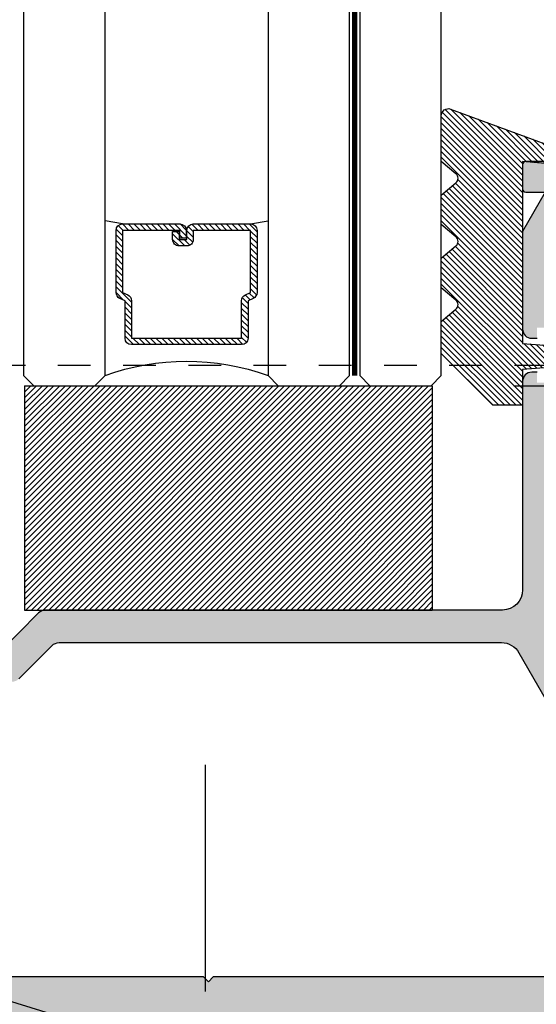
# Model space of a CAD drawing. Units: inches. Extents: x -0.1 to 32, y -0.6 to 43.6.
# Drawn here: x 6.2 to 7.7, y 18.6 to 21.7 of the extents above; entities that cross this region are included whole.
import ezdxf
from ezdxf import colors
from ezdxf.entities.mleader import LeaderData, LeaderLine
from ezdxf.math import Vec2, Vec3

# ---------------------------------------------------------------- set-up
doc = ezdxf.new("R2010")
doc.units = ezdxf.units.IN
doc.header["$LTSCALE"] = 0.5
doc.header["$MEASUREMENT"] = 0
doc.linetypes.add('HIDDEN2', pattern=[0.1875, 0.125, -0.0625])
for name, color, linetype in [('Arcadia-Dim', 4, 'Continuous'), ('Arcadia-Hidden', 1, 'HIDDEN2'), ('Arcadia-Profile', 5, 'Continuous'), ('Arcadia-Shade', 8, 'Continuous'), ('Arcadia-Text', 3, 'Continuous')]:
    doc.layers.add(name, color=color, linetype=linetype)
doc.styles.get("Standard").update_dxf_attribs({"font": 'ARIALN.TTF'})
doc.dimstyles.get("Standard").update_dxf_attribs({"dimscale": 0, "dimtxt": 0.046875, "dimasz": 0.0625, "dimexe": 0.0625, "dimexo": 0.0625, "dimgap": 0.09, "dimtad": 0, "dimtih": 1, "dimtoh": 1, "dimdec": 4, "dimzin": 0, "dimdsep": 46, "dimlunit": 4, "dimtxsty": 'Standard', "dimcen": 0.046875, "dimadec": 0, "dimazin": 0, "dimtfac": 1, "dimtdec": 4, "dimtofl": 0, "dimtmove": 0, "dimatfit": 3, "dimfxl": 1, "dimtolj": 1, "dimtzin": 0, "dimarcsym": 0})
pattern_1 = [(45, (0, 0), (-0.008838834764831844, 0.008838834764831846), [])]
pattern_2 = [(0, (-127.9761707736866, -428.2820627673715), (0.015625, 0.03125), [0, -0.03125])]

# ---------------------------------------------------------------- blocks, each defined once
blk = doc.blocks.new('*D12')
at = {"layer": 'Arcadia-Dim', "color": 0, "lineweight": -2, "transparency": 16777216}
for p, q in [((4.26131637914466, 21.47171459009928), (4.26131637914466, 23.33824313623631)), ((9.231939029841783, 21.47171459009928), (9.231939029841783, 23.33824313623631)), ((4.51131637914466, 23.08824313623631), (6.29812156533906, 23.08824313623631)), ((8.981939029841783, 23.08824313623631), (7.195133843647382, 23.08824313623631))]:
    blk.add_line(p, q, dxfattribs=at)
at = {"layer": 'Arcadia-Dim', "color": 0, "lineweight": -3, "transparency": 16777216}
for points in [[(4.51131637914466, 23.12990980290298), (4.51131637914466, 23.04657646956965), (4.26131637914466, 23.08824313623631)], [(8.981939029841783, 23.12990980290298), (8.981939029841783, 23.04657646956965), (9.231939029841783, 23.08824313623631)]]:
    blk.add_solid(points, dxfattribs=at)
at = {"layer": 'Defpoints', "color": 0, "lineweight": -3, "transparency": 16777216}
for p in [(9.231939029841783, 23.08824313623631), (4.26131637914466, 21.22171459009928), (9.231939029841783, 21.22171459009928)]:
    blk.add_point(p, dxfattribs=at)
at = {"layer": 'Arcadia-Dim', "color": 0, "lineweight": -3, "transparency": 16777216, "insert": (6.746627704493221, 23.08824313623631), "char_height": 0.1875, "attachment_point": 5}
blk.add_mtext('\\A1;5"', dxfattribs=at)
blk = doc.blocks.new('*D13')
at = {"layer": 'Arcadia-Dim', "color": 0, "lineweight": -2, "transparency": 16777216}
for p, q in [((8.80088551498347, 21.47171459009928), (8.80088551498347, 22.246814102033)), ((8.80088551498347, 22.246814102033), (9.05088551498347, 22.246814102033)), ((8.709109528925467, 21.22171459009928), (8.55088551498347, 21.22171459009928)), ((7.678343873279061, 20.53421459009928), (9.05088551498347, 20.53421459009928)), ((8.80088551498347, 20.28421459009928), (8.80088551498347, 20.03421459009928))]:
    blk.add_line(p, q, dxfattribs=at)
at = {"layer": 'Arcadia-Dim', "color": 0, "lineweight": -3, "transparency": 16777216}
for points in [[(8.759218848316804, 21.47171459009928), (8.842552181650136, 21.47171459009928), (8.80088551498347, 21.22171459009928)], [(8.759218848316804, 20.28421459009928), (8.842552181650136, 20.28421459009928), (8.80088551498347, 20.53421459009928)]]:
    blk.add_solid(points, dxfattribs=at)
at = {"layer": 'Defpoints', "color": 0, "lineweight": -3, "transparency": 16777216}
for p in [(8.959109528925467, 21.22171459009928), (7.428343873279061, 20.53421459009928), (8.80088551498347, 20.53421459009928)]:
    blk.add_point(p, dxfattribs=at)
at = {"layer": 'Arcadia-Dim', "color": 0, "lineweight": -3, "transparency": 16777216, "insert": (10.02595202248688, 22.246814102033), "char_height": 0.1875, "attachment_point": 5}
blk.add_mtext("\\A1;{\\H0.7x;\\S5/8;\\H1.4286x;'} MIN. \\PGLASS BITE", dxfattribs=at)
blk = doc.blocks.new('SB-1.2500X0.6875X4')
at = {"layer": 'Arcadia-Shade', "lineweight": -3}
h = blk.add_hatch(dxfattribs=at)
h.set_pattern_fill('ANSI31', color=256, scale=0.1, style=0)
h.set_pattern_definition(pattern_1)
h.paths.add_polyline_path([(1.25, 0.6875), (0, 0.6875), (0, 0), (1.25, -1.06581410364015e-14)])
at = {"layer": 'Arcadia-Profile'}
for p, q in [((0, 0.6875), (0, 0)), ((0, 0.6875), (1.25, 0.6875)), ((0, 0.6875), (0, 0)), ((0, 0.6875), (1.25, 0.6875)), ((1.25, 0.6875), (1.25, 0)), ((1.25, 0.6875), (1.25, 0)), ((0, 0), (1.25, -1.06581410364015e-14)), ((0, 0), (1.25, -1.06581410364015e-14))]:
    blk.add_line(p, q, dxfattribs=at)
blk = doc.blocks.new('GIPDG-Gasket')
at = {"layer": 'Arcadia-Shade', "lineweight": -3}
h = blk.add_hatch(dxfattribs=at)
h.set_pattern_fill('ANSI31', color=256, scale=0.1, style=0)
h.set_pattern_definition(pattern_1)
edge = h.paths.add_edge_path()
edge.add_arc((0.0929909782796301, 0.6675714294840418), 0.01009999999999593, 30.00000044523138, 195.0000001201365)
edge.add_line((0.08323512743959327, 0.6649573571080509), (0.09244255781823085, 0.6305947594159989))
edge.add_line((0.09244255781823085, 0.6305947594159989), (0, 0.6376891658006798))
edge.add_line((0, 0.6376891658006798), (0, 0.7469899625325525))
edge.add_line((0, 0.7469899625325525), (-0.09099999841762951, 0.7469899625325525))
edge.add_line((-0.09099999841762951, 0.7469899625325525), (-0.2493170588641078, 0.5886729020861594))
edge.add_line((-0.2493170588641078, 0.5886729020861594), (-0.2493170588641078, 0.4903080495610084))
edge.add_line((-0.2493170588641078, 0.4903080495610084), (-0.2043705580101687, 0.4525934553987554))
edge.add_arc((-0.2160050140644216, 0.4387280512460165), 0.01809999999992074, -49.9999986818944, 49.9999986818944, ccw=False)
edge.add_line((-0.2043705580101687, 0.4248626470932777), (-0.2493170588641078, 0.3871480531531688))
edge.add_line((-0.2493170588641078, 0.3871480531531688), (-0.2493170588641078, 0.296601634531271))
edge.add_line((-0.2493170588641078, 0.296601634531271), (-0.2043705580099413, 0.2588870404798627))
edge.add_arc((-0.2160050140642511, 0.2450216363271238), 0.01809999999995728, -49.999998681987904, 49.99999868175661, ccw=False)
edge.add_line((-0.2043705580099413, 0.2311562321742713), (-0.2493170588641078, 0.1934416381227493))
edge.add_line((-0.2493170588641078, 0.1934416381227493), (-0.2493170588641078, 0.1028951882659612))
edge.add_line((-0.2493170588641078, 0.1028951882659612), (-0.2043705394644348, 0.06518057865298488))
edge.add_arc((-0.2160049955187446, 0.05131517450024603), 0.01809999999995728, -49.999998681987904, 49.99999868175661, ccw=False)
edge.add_line((-0.2043705394644348, 0.0374497703473935), (-0.2493170588641078, -0.0002648392655828502))
edge.add_line((-0.2493170588641078, -0.0002648392655828502), (-0.2493170588641078, -0.1403175380256698))
edge.add_arc((-0.227617058864098, -0.1403175380256698), 0.02170000000000982, 180, 288.4067377168229)
edge.add_line((-0.2207650534499237, -0.1609073418568414), (0.1294728185449685, -0.03213587073207691))
edge.add_arc((0.1200000000000045, -0.003670704145292802), 0.02999999999998639, 288.4067377169175, 360)
edge.add_line((0.1499999999999773, -0.003670704145292802), (0.1499999999999773, 0.01312329949053037))
edge.add_line((0.1499999999999773, 0.01312329949053037), (0, 0))
edge.add_line((0, 0), (0, 0.5576891606544905))
edge.add_line((0, 0.5576891606544905), (0.09244251351401545, 0.5647835636391392))
edge.add_line((0.09244251351401545, 0.5647835636391392), (0.08323506211502263, 0.5304208874979395))
edge.add_arc((0.09299091295505946, 0.5278068151219486), 0.01009999999999831, 164.9999998798635, 329.9999995548492)
edge.add_line((0.1017377694940649, 0.522756815053981), (0.144999990694032, 0.5976891788757257))
edge.add_line((0.144999990694032, 0.5976891788757257), (0.1017378348186071, 0.6726214295520094))
at = {"layer": 'Arcadia-Profile', "lineweight": -3}
blk.add_lwpolyline([(0.1017378348186071, 0.6726214295520094, 0.8769764604826172), (0.08323512743959327, 0.6649573571080509), (0.09244255781823085, 0.6305947594159989), (0, 0.6376891658006798), (0, 0.7469899625325525), (-0.09099999841762951, 0.7469899625325525), (-0.2493170588641078, 0.5886729020861594), (-0.2493170588641078, 0.4903080495610084), (-0.2043705580101687, 0.4525934553987554, -0.4663076441511958), (-0.2043705580101687, 0.4248626470932777), (-0.2493170588641078, 0.3871480531531688), (-0.2493170588641078, 0.296601634531271), (-0.2043705580099413, 0.2588870404798627, -0.4663076441512874), (-0.2043705580099413, 0.2311562321742713), (-0.2493170588641078, 0.1934416381227493), (-0.2493170588641078, 0.1028951882659612), (-0.2043705394644348, 0.06518057865298488, -0.4663076441509934), (-0.2043705394644348, 0.0374497703473935), (-0.2493170588641078, -0.0002648392655828502), (-0.2493170588641078, -0.1403175380256698, 0.5117629513687606), (-0.2207650534499237, -0.1609073418568414), (0.1294728185449685, -0.03213587073207691, 0.3229587338340685), (0.1499999999999773, -0.003670704145292802), (0.1499999999999773, 0.01312329949053037), (0, 0), (0, 0.5576891606544905), (0.09244251351401545, 0.5647835636391392), (0.08323506211502263, 0.5304208874979395, 0.8769764604819382), (0.1017377694940649, 0.522756815053981), (0.144999990694032, 0.5976891788757257)], format="xyb", close=True, dxfattribs=at)
blk = doc.blocks.new('*U45')
at = {"layer": 'Arcadia-Shade', "lineweight": -3}
h = blk.add_hatch(dxfattribs=at)
h.set_pattern_fill('ANSI31', color=256, scale=0.1, angle=-90.00000000000001, style=0)
h.set_pattern_definition([(315, (-7.55830605681443, -8.455433130530421), (0.008838834764831847, 0.008838834764831842), [])])
edge = h.paths.add_edge_path()
edge.add_line((0.4285564927512278, -0.1396366755827452), (0.4285564927512278, -0.1636184129165152))
edge.add_arc((0.448241492751294, -0.1636184129164872), 0.01968500000006623, 180.0000000000817, 270.0000000000837)
edge.add_line((0.4482414927513227, -0.1833034129165534), (0.4732180318310393, -0.1833034129165534))
edge.add_line((0.4732180318310393, -0.1833034129165534), (0.4732180318310393, -0.1636184129165152))
edge.add_line((0.4732180318310393, -0.1636184129165152), (0.4482414927513227, -0.1636184129165152))
edge.add_line((0.4482414927513227, -0.1636184129165152), (0.4482414927513227, -0.1396366755827452))
edge.add_line((0.4482414927513227, -0.1396366755827452), (0.4763228331426044, -0.1396366755827452))
edge.add_arc((0.4763228331426612, -0.119951675582707), 0.01968500000003814, 269.9999999998346, 359.9999999998346)
edge.add_line((0.4960078331426994, -0.1199516755827639), (0.4960078331426994, 0.05573387499939519))
edge.add_arc((0.4763228331426328, 0.05573387499936677), 0.01968500000006657, 8.272512049295473e-11, 90.00000000008272)
edge.add_line((0.4763228331426044, 0.07541887499943334), (0.285832343688071, 0.07541887499943334))
edge.add_arc((0.2858323436881012, 0.0557338749994651), 0.01968499999996824, 90.00000000008805, 155.4529343160534)
edge.add_line((0.2679264678137088, 0.06391182304097276), (0.2606446238063427, 0.04796799528972917))
edge.add_line((0.2606446238063427, 0.04796799528972917), (0.1457257251104238, 0.04796799528972917))
edge.add_arc((0.1457257251104238, 0.02828299528974787), 0.0196849999999813, 90, 180)
edge.add_line((0.1260407251104425, 0.02828299528974787), (0.1260407251104425, -0.3095309952902885))
edge.add_arc((0.1457257251104238, -0.3095309952902885), 0.0196849999999813, 180, 270)
edge.add_line((0.1457257251104238, -0.3292159952902698), (0.2606446238063427, -0.3292159952902698))
edge.add_line((0.2606446238063427, -0.3292159952902698), (0.2679264678137088, -0.3451598230414565))
edge.add_arc((0.2858323436881013, -0.3369818749999488), 0.0196849999999683, 204.5470656839467, 269.9999999999118)
edge.add_line((0.285832343688071, -0.3566668749999171), (0.4763228331426044, -0.3566668749999171))
edge.add_arc((0.476322833142604, -0.3369818749999355), 0.01968499999998163, 270.000000000001, 359.9999999999991)
edge.add_line((0.4960078331425857, -0.3369818749999358), (0.4960078331426994, -0.1612971870005944))
edge.add_arc((0.4763228331426328, -0.1612971870006228), 0.01968500000006657, 8.272512049295473e-11, 90.00000000008272)
edge.add_line((0.4763228331426044, -0.1416121870005562), (0.4521573060815181, -0.1416121870005562))
edge.add_line((0.4521573060815181, -0.1416121870005562), (0.4521573060815181, -0.1612971870005944))
edge.add_line((0.4521573060815181, -0.1612971870005944), (0.4763228331426044, -0.1612971870005944))
edge.add_line((0.4763228331426044, -0.1612971870005944), (0.4763228331426044, -0.3369818749999358))
edge.add_line((0.4763228331426044, -0.3369818749999358), (0.285832343688071, -0.3369818749999358))
edge.add_line((0.285832343688071, -0.3369818749999358), (0.2785504996807049, -0.3210380472487491))
edge.add_arc((0.2606446238063108, -0.3292159952902592), 0.01968499999997073, 24.54706568395132, 89.99999999990726)
edge.add_line((0.2606446238063427, -0.3095309952902885), (0.1457257251104238, -0.3095309952902885))
edge.add_line((0.1457257251104238, -0.3095309952902885), (0.1457257251104238, 0.02828299528974787))
edge.add_line((0.1457257251104238, 0.02828299528974787), (0.2606446238063427, 0.02828299528974787))
edge.add_arc((0.260644623806312, 0.04796799528971667), 0.0196849999999688, 270.0000000000891, 335.4529343160524)
edge.add_line((0.2785504996807049, 0.03979004724820845), (0.285832343688071, 0.05573387499939519))
edge.add_line((0.285832343688071, 0.05573387499939519), (0.4763228331426044, 0.05573387499939519))
edge.add_line((0.4763228331426044, 0.05573387499939519), (0.4763228331426044, -0.1199516755827639))
edge.add_line((0.4763228331426044, -0.1199516755827639), (0.4482414927513227, -0.1199516755827639))
edge.add_arc((0.4482414927512659, -0.139636675582802), 0.01968500000003817, 89.99999999983456, 179.9999999998344)
at = {"layer": 'Arcadia-Hidden', "const_width": 0.015625}
blk.add_lwpolyline([(0.03125, 0.3749999999996514), (1.872396941867692, 0.3749999999996514)], dxfattribs=at)
at = {"layer": 'Arcadia-Profile'}
for p, q in [((0.4960078331426994, 0.05573337499939646), (0.5053829846366407, 0.109374999999408)), ((0.2699663348586228, -0.3486338700575407), (0.2741803486304661, -0.352847883829384)), ((0.4960078331426994, -0.3369818749999358), (0.5053829846366407, -0.3906234999999474))]:
    blk.add_line(p, q, dxfattribs=at)
for points in [[(1.872396941867692, 0.3906250000000031), (0.03125, 0.3906250000000013), (0, 0.4218750000000013), (0, 0.6093750000000013), (0.03125, 0.6406250000000013), (1.872396941867692, 0.6406250000000013)], [(1.872396941867692, 0.1093749999994098), (0.0312499999996465, 0.109374999999408), (-3.534950110406498e-13, 0.140624999999408), (-3.534950110406498e-13, 0.328124999999408), (0.0312499999996465, 0.359374999999408), (1.872396941867692, 0.359374999999408)], [(1.872396941867692, -0.6406249999999987), (0.03125, -0.6406250000000004), (0, -0.6093750000000004), (0, -0.4218750000000004), (0.03125, -0.3906250000000004), (1.872396941867692, -0.3906249999999987)]]:
    blk.add_lwpolyline(points, dxfattribs=at)
blk.add_lwpolyline([(0.4285564927512278, -0.1396366755827452), (0.4285564927512278, -0.1636184129165152, 0.4142135623731049), (0.4482414927513227, -0.1833034129165534), (0.4732180318310393, -0.1833034129165534), (0.4732180318310393, -0.1636184129165152), (0.4482414927513227, -0.1636184129165152), (0.4482414927513227, -0.1396366755827452), (0.4763228331426044, -0.1396366755827452, 0.414213562373095), (0.4960078331426994, -0.1199516755827639), (0.4960078331426994, 0.05573387499939519, 0.414213562373095), (0.4763228331426044, 0.07541887499943334), (0.285832343688071, 0.07541887499943334, 0.2936188569408289), (0.2679264678137088, 0.06391182304097276), (0.2606446238063427, 0.04796799528972917), (0.1457257251104238, 0.04796799528972917, 0.414213562373095), (0.1260407251104425, 0.02828299528974787), (0.1260407251104425, -0.3095309952902885, 0.414213562373095), (0.1457257251104238, -0.3292159952902698), (0.2606446238063427, -0.3292159952902698), (0.2679264678137088, -0.3451598230414565, 0.2936188569408282), (0.285832343688071, -0.3566668749999171), (0.4763228331426044, -0.3566668749999171, 0.4142135623730852), (0.4960078331425857, -0.3369818749999358), (0.4960078331426994, -0.1612971870005944, 0.414213562373095), (0.4763228331426044, -0.1416121870005562), (0.4521573060815181, -0.1416121870005562), (0.4521573060815181, -0.1612971870005944), (0.4763228331426044, -0.1612971870005944), (0.4763228331426044, -0.3369818749999358), (0.285832343688071, -0.3369818749999358), (0.2785504996807049, -0.3210380472487491, 0.2936188569407848), (0.2606446238063427, -0.3095309952902885), (0.1457257251104238, -0.3095309952902885), (0.1457257251104238, 0.02828299528974787), (0.2606446238063427, 0.02828299528974787, 0.293618856940819), (0.2785504996807049, 0.03979004724820845), (0.285832343688071, 0.05573387499939519), (0.4763228331426044, 0.05573387499939519), (0.4763228331426044, -0.1199516755827639), (0.4482414927513227, -0.1199516755827639, 0.4142135623730945)], format="xyb", close=True, dxfattribs=at)
blk.add_arc((-0.662522010965028, -0.1406242500002439), 0.7374409998087014, 340.1834820757155, 19.81651792428493, dxfattribs=at)

msp = doc.modelspace()

# ---------------------------------------------------------------- hatches: boundary and pattern name
at = {"layer": 'Arcadia-Shade', "lineweight": -3}
h = msp.add_hatch(dxfattribs=at)
h.set_pattern_fill('DOTS', color=256, scale=0.5)
h.set_pattern_definition(pattern_2)
edge = h.paths.add_edge_path()
edge.add_line((4.551316454872392, 19.30171459009966), (4.372566379144672, 19.30171459009966))
edge.add_arc((4.372566379144672, 19.33296459009966), 0.03125, 180, 270, ccw=False)
edge.add_line((4.341316379144672, 19.33296459009966), (4.341316379144644, 19.59546459009971))
edge.add_arc((4.372566379144644, 19.59546459009971), 0.03125, 90, 180, ccw=False)
edge.add_line((4.372566379144644, 19.62671459009971), (5.123814377147312, 19.6267145900996))
edge.add_arc((5.123814377147312, 19.59541459009961), 0.03129999999998745, 0, 90, ccw=False)
edge.add_line((5.155114377147299, 19.59541459009961), (5.155114377147299, 19.23671459009972))
edge.add_arc((5.170114377147314, 19.23671459009967), 0.01500000000001478, 179.9999999997829, 270)
edge.add_line((5.170114377147314, 19.22171459009962), (5.250816379144624, 19.22171459009962))
edge.add_arc((5.250816379144624, 19.23671459009967), 0.0150000000000432, 270, 359.9999999997829)
edge.add_line((5.265816379144667, 19.23671459009961), (5.265816379144638, 19.34122084009937))
edge.add_line((5.265816379144638, 19.34122084009937), (5.300972538383832, 19.34122084009937))
edge.add_line((5.300972538383832, 19.34122084009937), (5.328814225237068, 19.38944405543214))
edge.add_arc((5.376316379144612, 19.4717145900994), 0.09499944999994848, 117.0358487555352, 239.9983084470395, ccw=False)
edge.add_line((5.333134579144883, 19.5563327184708), (5.333134579144883, 19.5753509100997))
edge.add_arc((5.376316379144271, 19.47171459009968), 0.1122726799997841, 67.38013505182352, 112.61986494774811, ccw=False)
edge.add_line((5.419498179144426, 19.57535091009936), (5.419498179144398, 19.5563327184708))
edge.add_arc((5.376316379144669, 19.47171459009934), 0.09499945000001579, -59.98966095652861, 62.96415124448038, ccw=False)
edge.add_line((5.42383094937108, 19.38945122573523), (5.451676776000852, 19.34122084009937))
edge.add_line((5.451676776000852, 19.34122084009937), (5.486816379144699, 19.34122084009937))
edge.add_line((5.486816379144699, 19.34122084009937), (5.486816379144727, 19.23671358050046))
edge.add_arc((5.501816379144714, 19.23671358050052), 0.01499999999998636, 180.0000000002171, 269.9993800066425)
edge.add_line((5.501816216830832, 19.22171358050139), (5.582518218729774, 19.22171270723095))
edge.add_arc((5.582518381043684, 19.23671270723003), 0.01499999999995506, 269.9993800065339, 360)
edge.add_line((5.597518381043642, 19.23671270723003), (5.597518381141299, 19.59541459009961))
edge.add_arc((5.628818381141343, 19.59541459009967), 0.03130000000004429, 90.00000000010402, 180.000000000104, ccw=False)
edge.add_line((5.628818381141286, 19.62671459009971), (5.836685097021956, 19.62671459009971))
edge.add_line((5.836685097021956, 19.62671459009971), (6.13901114842696, 19.62671459009971))
edge.add_arc((6.13901114842696, 19.65771459009972), 0.03100000000000591, 270, 315)
edge.add_line((6.160931458643745, 19.63579427988293), (6.262772079077308, 19.73763490031649))
edge.add_arc((6.284692389294094, 19.71571459009971), 0.03100000000000331, 90, 135, ccw=False)
edge.add_line((6.284692389294094, 19.74671459009971), (7.640649015411867, 19.74671459009971))
edge.add_arc((7.64064901541181, 19.6847145900997), 0.06200000000001182, 29.999999999935994, 89.99999999994748, ccw=False)
edge.add_line((7.694342590446496, 19.71571459009965), (7.965119866696426, 19.24671459009971))
edge.add_arc((8.008421136885744, 19.27171459009969), 0.05000000000007149, 209.9999999999226, 269.9999999999023)
edge.add_line((8.008421136885659, 19.22171459009962), (9.24131637914465, 19.22171459009962))
edge.add_line((9.24131637914465, 19.22171459009962), (9.241316379145047, 21.22171459009928))
edge.add_line((9.241316379145047, 21.22171459009928), (7.715544491978562, 21.22171459009928))
edge.add_arc((7.715544491978562, 21.21171459009929), 0.009999999999990905, 90, 180)
edge.add_line((7.7055444919786, 21.21171459009929), (7.7055444919786, 21.13771459009934))
edge.add_arc((7.715544491978591, 21.13771459009934), 0.009999999999990905, 180, 270)
edge.add_line((7.715544491978591, 21.12771459009934), (7.775080022165099, 21.12771459009934))
edge.add_line((7.775080022165099, 21.12771459009934), (7.705544491978543, 21.00727551888497))
edge.add_line((7.705544491978543, 21.00727551888497), (7.705544491978571, 20.7971896401001))
edge.add_line((7.705544491978571, 20.7971896401001), (7.7055444919786, 20.70771458209936))
edge.add_arc((7.733322266978604, 20.70771458209936), 0.02777777500000411, 180, 270)
edge.add_line((7.733322266978604, 20.67993680709935), (7.749984487534618, 20.67993680709935))
edge.add_line((7.749984487534618, 20.67993680709935), (7.749984487534618, 20.71215103210011))
edge.add_line((7.749984487534618, 20.71215103210011), (7.797245335899845, 20.71215103210011))
edge.add_line((7.797245335899845, 20.71215103210011), (7.8324844875346, 20.64582312055734))
edge.add_line((7.8324844875346, 20.64582312055734), (7.832484487534629, 20.60959005964298))
edge.add_line((7.832484487534629, 20.60959005964298), (7.797245335899845, 20.5432621481001))
edge.add_line((7.797245335899845, 20.5432621481001), (7.749984487534618, 20.5432621481001))
edge.add_line((7.749984487534618, 20.5432621481001), (7.749984487534618, 20.57548959532176))
edge.add_line((7.749984487534618, 20.57548959532176), (7.733319489201108, 20.57548959532187))
edge.add_arc((7.733319489201108, 20.54771459809933), 0.02777499722253651, 90, 180)
edge.add_line((7.7055444919786, 20.54771459809933), (7.705544491978571, 19.90871459009963))
edge.add_arc((7.64354449197856, 19.90871459009963), 0.06200000000001182, -90, 0, ccw=False)
edge.add_line((7.64354449197856, 19.84671459009962), (6.243271033056772, 19.84671459009974))
edge.add_arc((6.243271033056772, 19.81571459009973), 0.03100000000000591, 90, 135)
edge.add_line((6.221350722839986, 19.83763490031652), (6.099510102406441, 19.71579427988286))
edge.add_arc((6.077589792189656, 19.73771459009964), 0.03100000000000331, 270, 315, ccw=False)
edge.add_line((6.077589792189656, 19.70671459009964), (5.664901408098416, 19.70671459009964))
edge.add_line((5.664901408098416, 19.70671459009964), (5.66490140809853, 19.78167511795414))
edge.add_line((5.66490140809853, 19.78167511795414), (5.783809071959269, 19.79090559617953))
edge.add_arc((5.780552146137694, 19.81871505858453), 0.02799953151505391, 276.6798083355735, 450)
edge.add_line((5.780552146137694, 19.84671459009962), (5.617901408098419, 19.84671459009962))
edge.add_arc((5.61790140809839, 19.81571459009962), 0.03100000000000591, 89.99999999994748, 179.999999999895)
edge.add_line((5.586901408098413, 19.81571459009967), (5.586901408098413, 19.7377145900997))
edge.add_arc((5.555901408098379, 19.73771459009964), 0.03100000000003433, -89.99999999994748, 1.0510348147363402e-10, ccw=False)
edge.add_line((5.555901408098407, 19.70671459009964), (4.341316379144644, 19.70671459009975))
edge.add_line((4.341316379144644, 19.70671459009975), (4.341316379144644, 19.78167511795414))
edge.add_line((4.341316379144644, 19.78167511795414), (4.460224043005496, 19.79090559617953))
edge.add_arc((4.456967117183922, 19.81871505858459), 0.02799953151511037, 276.67980833556, 450)
edge.add_line((4.456967117183922, 19.84671459009974), (4.26131637914466, 19.84671459009974))
edge.add_line((4.26131637914466, 19.84671459009974), (4.26131637914466, 19.22171459009974))
edge.add_line((4.26131637914466, 19.22171459009974), (4.551316454872392, 19.22171459009962))
edge.add_line((4.551316454872392, 19.22171459009962), (4.551316454872392, 19.30171459009966))
edge = h.paths.add_edge_path(flags=16)
edge.add_arc((8.126316379144725, 19.47171459009962), 0.1785154499999822, -31.67690143524669, 46.96980219435278, ccw=False)
edge.add_arc((8.320788256002658, 19.35171459009962), 0.04999999999992845, 148.3230985647101, 269.9999999999674)
edge.add_line((8.32078825600263, 19.30171459009966), (9.13031637914466, 19.30171459009966))
edge.add_arc((9.130316379144716, 19.33271459009961), 0.03099999999994907, 269.999999999895, 360)
edge.add_line((9.161316379144665, 19.33271459009961), (9.161316379144694, 21.11071459009963))
edge.add_arc((9.130316379144631, 21.11071459009963), 0.03100000000006276, 0, 89.99999999994748)
edge.add_line((9.13031637914466, 21.1417145900997), (8.297994962703683, 21.1417145900997))
edge.add_arc((8.295059148324214, 21.10518643648408), 0.03664594128463693, 85.40494199665939, 216.9562490403403)
edge.add_arc((8.126316379144754, 20.97171459009968), 0.1785154499999289, -46.96980219434698, 38.627921961002414, ccw=False)
edge.add_line((8.248132417085657, 20.84122084009971), (8.20167677600088, 20.84122084009971))
edge.add_line((8.20167677600088, 20.84122084009971), (8.173830949371109, 20.88945122573557))
edge.add_arc((8.12631637914464, 20.97171459009968), 0.09499945000003038, 300.0103390435011, 422.9641512444498)
edge.add_line((8.169498179144426, 21.05633271847114), (8.169498179144455, 21.0753509100997))
edge.add_arc((8.126316379144384, 20.97171459009996), 0.1122726799997841, 67.38013505187477, 112.6198649477994)
edge.add_line((8.083134579144911, 21.07535091009993), (8.083134579144911, 21.05633271847114))
edge.add_arc((8.12631637914464, 20.97171459009968), 0.09499945000001579, 117.0358487555197, 239.9983084470418)
edge.add_line((8.078814225237068, 20.88944405543236), (8.05097253838423, 20.84122084009937))
edge.add_line((8.05097253838423, 20.84122084009937), (8.004500341204078, 20.84122084009937))
edge.add_arc((8.12631637914501, 20.97171459009934), 0.1785154499999407, 141.3720780390033, 226.9698021943404, ccw=False)
edge.add_arc((7.957573609961372, 21.1051864364818), 0.03664594128677279, 323.0437509659748, 454.5950580073065)
edge.add_line((7.954637795579202, 21.14171459009935), (7.914253269980946, 21.14171459009935))
edge.add_arc((7.914253269980946, 21.0917145900994), 0.04999999999995453, 90, 150.0000000000122)
edge.add_line((7.870951999791743, 21.11671459009938), (7.803697704461285, 21.00022673355988))
edge.add_arc((7.830544491978685, 20.98472673355985), 0.03100000000008676, 150.0000000000256, 180.000000000105)
edge.add_line((7.799544491978594, 20.9847267335598), (7.799544491978594, 20.81538124922429))
edge.add_arc((7.830544491978571, 20.81538124922434), 0.03099999999997749, 180.000000000105, 269.9999713521505)
edge.add_line((7.830544476478593, 20.78438124922434), (7.830544476468219, 20.78435754653015))
edge.add_line((7.830544476468219, 20.78435754653015), (7.884131821364491, 20.78435752303551))
edge.add_arc((7.88413180909788, 20.75336062303552), 0.03099689999999343, 0, 89.99997732595739, ccw=False)
edge.add_line((7.9151287090979, 20.75336062303552), (7.9151287090979, 20.50205255719072))
edge.add_arc((7.88413180909788, 20.50205255719072), 0.03099690000001942, -89.99997135212237, 0, ccw=False)
edge.add_line((7.884131824596324, 20.47105565719073), (7.883465444124027, 20.47105565660377))
edge.add_arc((7.884154820232936, 20.502047990503), 0.03099999999905153, 268.725754911101, 270.0000503757574)
edge.add_line((7.884154847488844, 20.47104799050396), (7.830544479710767, 20.47104794336713))
edge.add_arc((7.830544491978571, 20.44004794336712), 0.03100000000000834, 90.00002267398142, 179.999999999895)
edge.add_line((7.799544491978594, 20.44004794336718), (7.799544491978594, 19.74689701121474))
edge.add_arc((7.849544491978577, 19.74689701121474), 0.04999999999998295, 180, 209.9999999999878)
edge.add_line((7.806243221789373, 19.72189701121476), (7.814308980748649, 19.70792670689571))
edge.add_arc((7.801318599691882, 19.70042670689571), 0.01499999999999684, -23.130102354179087, 29.99999999997692, ccw=False)
edge.add_arc((7.824308980748611, 19.69060619882003), 0.00999999999996431, 156.8698976458568, 263.1301023542013)
edge.add_arc((7.821318599691836, 19.66578569074437), 0.01500000000002145, 29.99999999992258, 83.13010235407859, ccw=False)
edge.add_line((7.834308980748631, 19.67328569074436), (7.864308980748632, 19.6213241665173))
edge.add_arc((7.851318599691865, 19.6138241665173), 0.01499999999999684, -23.130102354179087, 29.99999999997692, ccw=False)
edge.add_arc((7.874308980748651, 19.60400365844157), 0.01000000000003891, 156.8698976456852, 263.1301023540786)
edge.add_arc((7.871318599691961, 19.57918315036591), 0.01499999999995142, 30.000000000381988, 83.13010235448382, ccw=False)
edge.add_line((7.884308980748614, 19.58668315036596), (7.892374739707918, 19.5727128460469))
edge.add_arc((7.935676009897122, 19.59771284604687), 0.04999999999997305, 209.9999999999878, 326.5384398483719)
edge.add_arc((8.12631637914535, 19.47171459010048), 0.178515449999837, 133.0301978058393, 146.5384398485461, ccw=False)
edge.add_line((8.004500341204078, 19.60220834009999), (8.05097253838423, 19.60220834009999))
edge.add_line((8.05097253838423, 19.60220834009999), (8.078814225237068, 19.553985124767))
edge.add_arc((8.12631637914464, 19.47171459009968), 0.09499945000001193, 120.0016915529582, 242.9641512444803)
edge.add_line((8.083134579144911, 19.38709646172822), (8.083134579144911, 19.36807827009932))
edge.add_arc((8.12631637914427, 19.47171459009934), 0.1122726799997731, 247.3801350522653, 292.6198649481899)
edge.add_line((8.169498179144455, 19.36807827009966), (8.169498179144426, 19.38709646172822))
edge.add_arc((8.12631637914464, 19.47171459009968), 0.09499945000004163, 297.0358487555502, 419.9896609564989)
edge.add_line((8.173830949371109, 19.55397795446379), (8.20167677600088, 19.60220834009965))
edge.add_line((8.20167677600088, 19.60220834009965), (8.248132417085657, 19.60220834009965))
h = msp.add_hatch(dxfattribs=at)
h.set_pattern_fill('DOTS', color=256, scale=0.5)
h.set_pattern_definition(pattern_2)
edge = h.paths.add_edge_path()
edge.add_arc((9.225982804174265, 18.75271463093202), 0.03100000000003433, -89.99999999994748, 0, ccw=False)
edge.add_line((9.225982804174294, 18.72171463093196), (6.756982804174299, 18.72171463093207))
edge.add_line((6.756982804174299, 18.72171463093207), (6.741982804174285, 18.70671463093197))
edge.add_line((6.741982804174285, 18.70671463093197), (6.726982804174298, 18.72171463093196))
edge.add_line((6.726982804174298, 18.72171463093196), (5.267375551824671, 18.72171637949464))
edge.add_arc((5.267375589430742, 18.7527163794947), 0.03100000000008557, 180, 269.9999304945432, ccw=False)
edge.add_line((5.236375589430679, 18.7527163794947), (5.236375589430679, 19.09671435524297))
edge.add_line((5.236375589430679, 19.09671435524297), (5.589390000291417, 19.09671435524297))
edge.add_arc((5.589390000291445, 19.12771435524297), 0.03100000000000591, 269.9999999999475, 359.9999999998949)
edge.add_line((5.620390000291422, 19.12771435524292), (5.620390000291422, 19.19071258625434))
edge.add_arc((5.589390000798062, 19.19071258625434), 0.03099999949336052, 0, 90.00000249267502)
edge.add_line((5.589389999449395, 19.2217125857477), (5.381982804174299, 19.22171463093196))
edge.add_line((5.381982804174299, 19.22171463093196), (5.366982804174313, 19.20671463093197))
edge.add_line((5.366982804174313, 19.20671463093197), (5.351982804174298, 19.22171463093196))
edge.add_line((5.351982804174298, 19.22171463093196), (5.142375589430685, 19.22171463093207))
edge.add_arc((5.142375589430713, 19.19071463093201), 0.03100000000006276, 90.00000000005255, 180)
edge.add_line((5.111375589430679, 19.19071463093201), (5.111375589430679, 18.75271463093236))
edge.add_arc((5.080375589430673, 18.7527146309323), 0.03100000000000591, -89.99999999989501, 1.0510348147363402e-10, ccw=False)
edge.add_line((5.08037558943073, 18.7217146309323), (4.403994309498671, 18.72171463093207))
edge.add_line((4.403994309498671, 18.72171463093207), (4.403994308149947, 18.72171667611644))
edge.add_arc((4.403994309498614, 18.75271667560975), 0.0309999994933037, 180.000008674984, 269.999997507325, ccw=False)
edge.add_line((4.372994310005311, 18.75271667091613), (4.372992264820937, 18.7527166756098))
edge.add_line((4.372992264820937, 18.7527166756098), (4.372992264820908, 19.00538066791853))
edge.add_line((4.372992264820908, 19.00538066791853), (4.377868908469168, 19.00538066791853))
edge.add_line((4.377868908469168, 19.00538066791853), (4.39598450697062, 19.03675780436947))
edge.add_arc((4.425993266927037, 19.08871561246849), 0.06000116246020798, 0, 239.9909814286052, ccw=False)
edge.add_arc((4.425993266927037, 19.08871561246849), 0.06000116246019616, -59.99909309609461, 0, ccw=False)
edge.add_line((4.455994670640166, 19.03675355639086), (4.47410781657004, 19.00538066791853))
edge.add_line((4.47410781657004, 19.00538066791853), (4.507644500844265, 19.00538066791853))
edge.add_arc((4.425993266926952, 19.08871561246855), 0.1166689203831692, 314.4153076013334, 368.3774333238414)
edge.add_line((4.541417305767538, 19.10571350178168), (4.546982880744054, 19.10571350178168))
edge.add_arc((4.546982880744082, 19.13671350178168), 0.03100000000000591, 269.9999999999475, 359.9999999998949)
edge.add_line((4.577982880744059, 19.13671350178163), (4.577982880744059, 19.19071463143871))
edge.add_arc((4.546982881250699, 19.19071463143871), 0.03099999949336052, 0, 90.00000249272757)
edge.add_line((4.546982879902004, 19.22171463093207), (4.226982804174298, 19.22171463093207))
edge.add_line((4.226982804174298, 19.22171463093207), (4.226982804174298, 19.37821457132736))
edge.add_arc((4.195982804174264, 19.37821457132742), 0.03100000000003433, 359.9999999998949, 449.999999999895)
edge.add_line((4.195982804174321, 19.40921457132742), (4.132982804174304, 19.40921457132742))
edge.add_arc((4.132982804174333, 19.37821457132736), 0.03100000000006276, 90.00000000005255, 180)
edge.add_line((4.101982804174298, 19.37821457132736), (4.101982804174298, 19.16705133650623))
edge.add_arc((4.163979264135207, 19.16771377643988), 0.06199999898669592, 180.6121892772037, 269.9999975072988)
edge.add_line((4.163979264135236, 19.10571350178168), (4.256992264820923, 19.10571350178168))
edge.add_line((4.256992264820923, 19.10571350178168), (4.256992264820923, 18.91919949640555))
edge.add_line((4.256992264820923, 18.91919949640555), (4.266984448119047, 18.90920731310746))
edge.add_line((4.266984448119047, 18.90920731310746), (4.256992264820923, 18.89921512980925))
edge.add_line((4.256992264820923, 18.89921512980925), (4.256992264820923, 18.59671463093207))
edge.add_line((4.256992264820923, 18.59671463093207), (9.395737379113626, 18.59671435526059))
edge.add_line((9.395737379113626, 18.59671435526059), (9.395737379113626, 20.58171435526049))
edge.add_arc((9.380737379113555, 20.58171435526054), 0.01500000000007162, 359.9999999997829, 449.9999999997829)
edge.add_line((9.380737379113611, 20.59671435526059), (9.335732804174285, 20.59671435526059))
edge.add_arc((9.335732804174341, 20.58171435526054), 0.0150000000000432, 90.00000000021713, 180.0000000002171)
edge.add_line((9.320732804174298, 20.58171435526049), (9.320732804174298, 19.81143956489313))
edge.add_arc((9.289732804174264, 19.81143956489313), 0.03100000000003433, -38.990994042495686, 0, ccw=False)
edge.add_line((9.313827395166214, 19.79193441980442), (9.263888213182355, 19.73024484205962))
edge.add_arc((9.287982804174305, 19.7107396969709), 0.03100000000001926, 141.0090059575042, 180)
edge.add_line((9.256982804174271, 19.7107396969709), (9.2569828041743, 19.22171463093196))
edge.add_line((9.2569828041743, 19.22171463093196), (8.741982804174285, 19.22171463093196))
edge.add_line((8.741982804174285, 19.22171463093196), (8.741982804174285, 19.15955448842612))
edge.add_arc((8.772982804174347, 19.15955448842612), 0.03100000000006276, 180, 225)
edge.add_line((8.751062493957505, 19.13763417820928), (8.782902351451611, 19.10579432071518))
edge.add_arc((8.804822661668396, 19.12771463093196), 0.03100000000000331, 225, 270)
edge.add_line((8.804822661668396, 19.09671463093196), (9.085046578206828, 19.09671463093196))
edge.add_arc((9.188981802068213, 19.04371362882591), 0.1166689203831119, 152.9810267327641, 225.584692398657)
edge.add_line((9.107330568150928, 18.96037868427595), (9.140857443610372, 18.96037868427595))
edge.add_line((9.140857443610372, 18.96037868427595), (9.158973042111853, 18.99175582072689))
edge.add_arc((9.188981802068241, 19.04371362882591), 0.06000116246019376, 0, 239.9909814286287, ccw=False)
edge.add_arc((9.18898180206827, 19.04371362882591), 0.06000116246016773, -59.99909309609461, 0, ccw=False)
edge.add_line((9.218983205781399, 18.99175157274829), (9.237096351711244, 18.96037868427595))
edge.add_line((9.237096351711244, 18.96037868427595), (9.2569828041743, 18.96037868427595))
edge.add_line((9.2569828041743, 18.96037868427595), (9.2569828041743, 18.75271463093202))

# ---------------------------------------------------------------- linework, layer by layer
at = {"layer": 'Arcadia-Hidden', "lineweight": -3}
msp.add_line((9.380737379113611, 20.59671435526059), (4.26131637914466, 20.59671435526059), dxfattribs=at)
at = {"layer": 'Arcadia-Profile', "lineweight": -3}
msp.add_line((6.733006750485515, 18.67679445072895), (6.733006750485515, 19.37203762633681), dxfattribs=at)
for points in [[(9.241316379145047, 21.22171459009928), (7.715544491978562, 21.22171459009928, 0.4142135623733032), (7.7055444919786, 21.21171459009929), (7.7055444919786, 21.13771459009934, 0.4142135623730951), (7.715544491978591, 21.12771459009934), (7.775080022165099, 21.12771459009934), (7.705544491978543, 21.00727551888497), (7.705544491978571, 20.7971896401001), (7.7055444919786, 20.70771458209936, 0.4142135623730202), (7.733322266978604, 20.67993680709935), (7.749984487534618, 20.67993680709935)], [(7.749984487534618, 20.57548959532176), (7.733319489201108, 20.57548959532187, 0.4142135623730576), (7.7055444919786, 20.54771459809933), (7.705544491978571, 19.90871459009963, -0.4142135623730964), (7.64354449197856, 19.84671459009962), (6.243271033056772, 19.84671459009974, 0.198912367379637), (6.221350722839986, 19.83763490031652), (6.099510102406441, 19.71579427988286, -0.1989123673796686)], [(6.160931458643745, 19.63579427988293), (6.262772079077308, 19.73763490031649, -0.1989123673796791), (6.284692389294094, 19.74671459009971), (7.640649015411867, 19.74671459009971, -0.2679491924311188), (7.694342590446496, 19.71571459009965), (7.965119866696426, 19.24671459009971, 0.2679491924311299)], [(9.225982804174294, 18.72171463093196), (6.756982804174299, 18.72171463093207), (6.741982804174285, 18.70671463093197), (6.726982804174298, 18.72171463093196), (5.267375551824671, 18.72171637949464, -0.414213207064917)]]:
    msp.add_lwpolyline(points, format="xyb", dxfattribs=at)

# ---------------------------------------------------------------- block references
at = {"layer": 'Arcadia-Profile', "lineweight": -3, "xscale": -1}
for name, p, rotation in [('*U45', (6.815602433114037, 20.53421459009962), 270), ('GIPDG-Gasket', (7.7055444919786, 21.2217145900994), 180)]:
    msp.add_blockref(name, p, dxfattribs=dict(at, rotation=rotation))
at = {"layer": 'Arcadia-Profile', "lineweight": -3}
msp.add_blockref('SB-1.2500X0.6875X4', (6.178343873279061, 19.84671459009928), dxfattribs=at)

# ---------------------------------------------------------------- dimensions: what is measured, and where the dimension line sits
at = {"layer": 'Arcadia-Dim', "lineweight": -3}
dim = msp.add_linear_dim(base=(9.231939029841783, 23.08824313623631), p1=(4.26131637914466, 21.22171459009928), p2=(9.231939029841783, 21.22171459009928), dimstyle='Standard', override={"dimscale": 4}, dxfattribs=at)
dim.commit()
dim.dimension.update_dxf_attribs({"geometry": '*D12', "text_midpoint": (6.746627704493221, 23.08824313623631)})
dim = msp.add_linear_dim(base=(8.80088551498347, 20.53421459009928), p1=(8.959109528925467, 21.22171459009928), p2=(7.428343873279061, 20.53421459009928), angle=90, text="{\\H0.7x;\\S5/8;\\H1.4286x;'} MIN. \\PGLASS BITE", dimstyle='Standard', override={"dimscale": 4}, dxfattribs=at)
dim.commit()
dim.dimension.update_dxf_attribs({"geometry": '*D13', "text_midpoint": (10.02595202248688, 22.246814102033), "dimtype": 160})

# ---------------------------------------------------------------- leaders
at = {"layer": 'Arcadia-Text', "lineweight": -3}
ml = msp.add_multileader_mtext('Standard', dxfattribs=at)
ml.set_content('\\A1;{\\H0.7x;\\S3/4;}" Notch @ weep\\Pslot areas', color=256)
ml.set_leader_properties()
ml.build(insert=Vec2(0, 0))
ml.multileader.update_dxf_attribs({"dogleg_length": 0.36, "arrow_head_size": 0.24})
ctx = ml.context
ctx.base_point, ctx.char_height, ctx.arrow_head_size, ctx.landing_gap_size, ctx.plane_origin = Vec3(9.654482740943907, 17.78420903163794), 0.18, 0.24, 0.18, Vec3(8.021489538829883, 18.74425279460399)
notes = []
notes.append((ctx, [(0, (1, 1, 0), (8.934482740943906, 17.78420903163794), (1, 0), 0.72, [(0, [(5.236375589430679, 18.92471536736883)], 0, [])])]))
ctx.mtext.insert, ctx.mtext.flow_direction = Vec3(9.834482740943912, 17.87568242863659), 5
for ctx, leaders in notes:
    for number, flags, end, landing, length, lines in leaders:
        leader = LeaderData()
        leader.index, (leader.has_last_leader_line, leader.has_dogleg_vector, leader.attachment_direction) = number, flags
        leader.last_leader_point, leader.dogleg_vector, leader.dogleg_length = Vec3(end), Vec3(landing), length
        for number, points, colour, breaks in lines:
            line = LeaderLine()
            line.index, line.vertices, line.color, line.breaks = number, Vec3.list(points), colors.encode_raw_color(colour), breaks
            leader.lines.append(line)
        ctx.leaders.append(leader)

doc.saveas('drawing.dxf')
